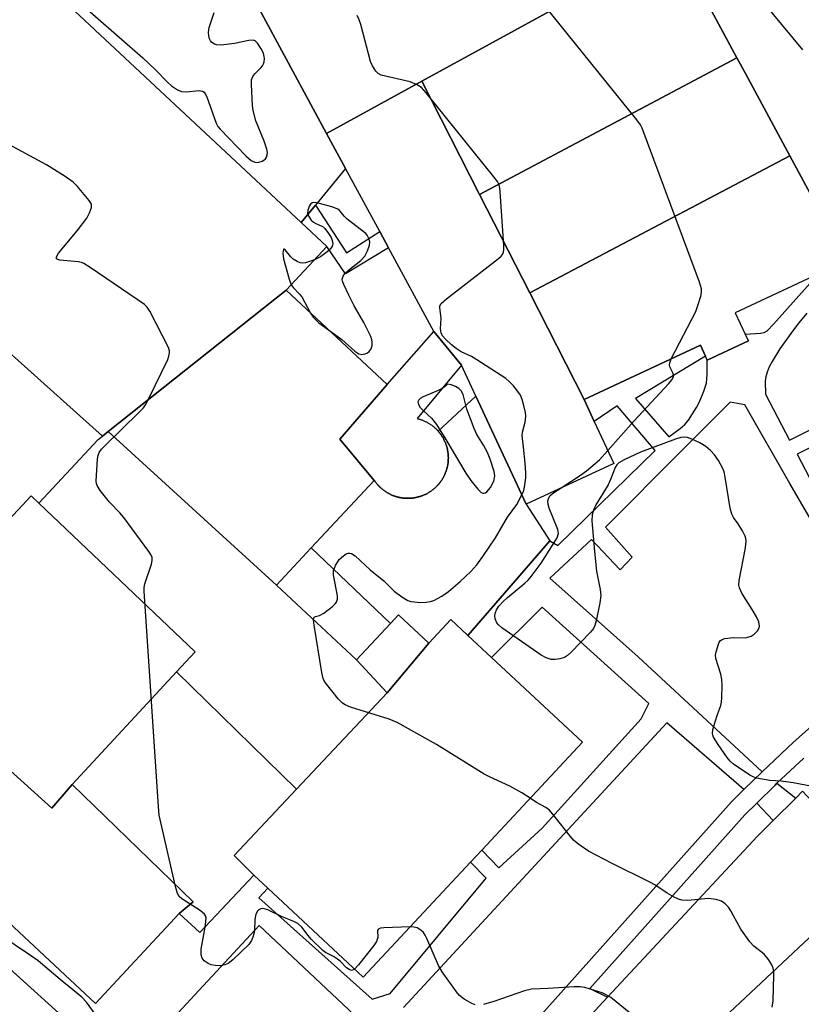
# Model space of a CAD drawing. Units: inches. Extents: x 1297759 to 1303760, y 485451 to 489451.
# Drawn here: x 1298828 to 1299016, y 487699 to 487937 of the extents above; entities that cross this region are included whole.
import ezdxf

# ---------------------------------------------------------------- set-up
doc = ezdxf.new("R2010")
doc.units = ezdxf.units.IN
doc.header["$MEASUREMENT"] = 0
for name, color, linetype in [('BLDG-Footprint', 5, 'Continuous'), ('CULTRL-Pad', 6, 'Continuous'), ('TRANS-Non Street Sidewalk', 7, 'Continuous'), ('TRANS-Parking Lot', 4, 'Continuous'), ('TRANS-Road', 130, 'Continuous'), ('TRANS-Street Sidewalk', 7, 'Continuous'), ('Undefined', 1, 'Continuous')]:
    doc.layers.add(name, color=color, linetype=linetype)

msp = doc.modelspace()

# ---------------------------------------------------------------- linework, layer by layer
at = {"layer": 'BLDG-Footprint'}
for points, elevation in [([(1299008, 487967.47), (1298985.82, 487955.31), (1298924.68, 487921.83), (1298901.71, 487909.25), (1298888.72, 487933.23), (1298884.76, 487940.52), (1298884.66, 487940.71), (1298882.86, 487944.03), (1298882.1, 487945.44), (1298987.85, 488002.73), (1298987.72, 488002.97), (1298998.37, 488008.61), (1299018.94, 487972.93)], 336.06), ([(1298891.92, 487871.39), (1298848.97, 487837.3), (1298847.58, 487836.2), (1298826.42, 487855.12), (1298821.01, 487859.95), (1298824.93, 487864.34), (1298815.08, 487873.14), (1298824.41, 487882.57), (1298813.03, 487893.3), (1298821.03, 487901.32), (1298803.06, 487919.55), (1298794.5, 487910.76), (1298783.79, 487920.85), (1298767.71, 487904.86), (1298757, 487914.86), (1298807.98, 487969.48), (1298895.54, 487887.77), (1298901.78, 487881.95)], 332.05), ([(1299022.63, 487939.64), (1299032.51, 487920.17), (1299033.88, 487920.6), (1299039.58, 487910.81), (1299055.79, 487874.42), (1299033.95, 487864.06), (1299029.38, 487873.87), (1299027.23, 487878.48), (1299013.56, 487903.85), (1299002.84, 487923.74), (1299000.8, 487927.53), (1298985.82, 487955.31), (1299008, 487967.47)], 338.19), ([(1299000.8, 487927.53), (1298938.64, 487894.49), (1298924.68, 487921.83), (1298985.82, 487955.31)], 335.51), ([(1299013.56, 487903.85), (1298950.76, 487870.74), (1298938.64, 487894.49), (1299000.8, 487927.53), (1299002.84, 487923.74)], 336.6), ([(1298938.64, 487894.49), (1298950.76, 487870.74), (1298963.89, 487845.02), (1298966.35, 487839.73), (1298971.08, 487829.6), (1298949.91, 487819.73), (1298937.76, 487845.78), (1298934.27, 487853.27), (1298927.6, 487861.45), (1298916.69, 487881.59), (1298914.53, 487885.58), (1298906.3, 487900.77), (1298901.71, 487909.25), (1298924.68, 487921.83)], 334.1), ([(1299027.23, 487878.48), (1299020.53, 487875.35), (1299000.39, 487865.96), (1299002.79, 487860.82), (1299003.57, 487859.16), (1298993.65, 487854.53), (1298993.23, 487855.44), (1298991.98, 487858.12), (1298963.89, 487845.02), (1298950.76, 487870.74), (1299013.56, 487903.85)], 336.79), ([(1298916.3, 487848.64), (1298904.88, 487835.43), (1298913.2, 487825.47), (1298898.01, 487809.19), (1298889.62, 487800.19), (1298848.97, 487837.3), (1298891.92, 487871.39)], 332.67), ([(1298934.27, 487853.27), (1298923.59, 487840.41), (1298923.75, 487840.37), (1298923.92, 487840.33), (1298924.08, 487840.28), (1298924.24, 487840.23), (1298924.41, 487840.18), (1298924.57, 487840.12), (1298924.73, 487840.07), (1298924.89, 487840.01), (1298925.05, 487839.94), (1298925.2, 487839.88), (1298925.36, 487839.81), (1298925.51, 487839.74), (1298925.67, 487839.66), (1298925.82, 487839.59), (1298925.97, 487839.51), (1298926.12, 487839.42), (1298926.27, 487839.34), (1298926.41, 487839.25), (1298926.56, 487839.16), (1298926.7, 487839.07), (1298926.84, 487838.98), (1298926.98, 487838.88), (1298927.12, 487838.78), (1298927.26, 487838.68), (1298927.39, 487838.57), (1298927.52, 487838.47), (1298927.65, 487838.36), (1298927.78, 487838.25), (1298927.91, 487838.13), (1298928.04, 487838.02), (1298928.16, 487837.9), (1298928.28, 487837.78), (1298928.4, 487837.66), (1298928.52, 487837.53), (1298928.63, 487837.41), (1298928.74, 487837.28), (1298928.85, 487837.15), (1298928.96, 487837.02), (1298929.06, 487836.88), (1298929.17, 487836.75), (1298929.27, 487836.61), (1298929.37, 487836.47), (1298929.46, 487836.33), (1298929.56, 487836.19), (1298929.65, 487836.04), (1298929.74, 487835.9), (1298929.82, 487835.75), (1298929.9, 487835.6), (1298929.98, 487835.45), (1298930.06, 487835.3), (1298930.14, 487835.15), (1298930.21, 487834.99), (1298930.28, 487834.84), (1298930.35, 487834.68), (1298930.41, 487834.53), (1298930.47, 487834.37), (1298930.53, 487834.21), (1298930.59, 487834.05), (1298930.64, 487833.88), (1298930.69, 487833.72), (1298930.74, 487833.56), (1298930.79, 487833.39), (1298930.83, 487833.23), (1298930.87, 487833.06), (1298930.9, 487832.9), (1298930.94, 487832.73), (1298930.97, 487832.56), (1298930.99, 487832.4), (1298931.02, 487832.23), (1298931.04, 487832.06), (1298931.06, 487831.89), (1298931.07, 487831.72), (1298931.08, 487831.55), (1298931.09, 487831.38), (1298931.1, 487831.21), (1298931.11, 487831.04), (1298931.11, 487830.87), (1298931.1, 487830.7), (1298931.1, 487830.53), (1298931.09, 487830.36), (1298931.08, 487830.19), (1298931.06, 487830.01), (1298931.05, 487829.85), (1298931.03, 487829.68), (1298931, 487829.51), (1298930.98, 487829.34), (1298930.95, 487829.17), (1298930.92, 487829.01), (1298930.88, 487828.84), (1298930.84, 487828.67), (1298930.8, 487828.51), (1298930.76, 487828.34), (1298930.72, 487828.18), (1298930.67, 487828.02), (1298930.61, 487827.86), (1298930.56, 487827.69), (1298930.5, 487827.53), (1298930.44, 487827.37), (1298930.38, 487827.22), (1298930.31, 487827.06), (1298930.24, 487826.9), (1298930.17, 487826.75), (1298930.1, 487826.6), (1298930.02, 487826.44), (1298929.94, 487826.29), (1298929.86, 487826.14), (1298929.78, 487825.99), (1298929.69, 487825.85), (1298929.6, 487825.7), (1298929.51, 487825.56), (1298929.41, 487825.42), (1298929.31, 487825.28), (1298929.22, 487825.14), (1298929.11, 487825.01), (1298929.01, 487824.87), (1298928.9, 487824.74), (1298928.79, 487824.61), (1298928.68, 487824.48), (1298928.57, 487824.35), (1298928.45, 487824.23), (1298928.34, 487824.11), (1298928.21, 487823.98), (1298928.09, 487823.86), (1298927.97, 487823.75), (1298927.84, 487823.63), (1298927.72, 487823.52), (1298927.59, 487823.41), (1298927.45, 487823.3), (1298927.32, 487823.2), (1298927.18, 487823.09), (1298927.05, 487822.99), (1298926.91, 487822.9), (1298926.77, 487822.8), (1298926.62, 487822.71), (1298926.48, 487822.62), (1298926.33, 487822.53), (1298926.19, 487822.44), (1298926.04, 487822.36), (1298925.89, 487822.28), (1298925.74, 487822.2), (1298925.58, 487822.12), (1298925.43, 487822.05), (1298925.27, 487821.98), (1298925.12, 487821.92), (1298924.96, 487821.85), (1298924.8, 487821.79), (1298924.64, 487821.73), (1298924.48, 487821.67), (1298924.32, 487821.62), (1298924.16, 487821.57), (1298923.99, 487821.52), (1298923.83, 487821.48), (1298923.66, 487821.44), (1298923.5, 487821.4), (1298923.33, 487821.36), (1298923.17, 487821.33), (1298923, 487821.3), (1298922.83, 487821.27), (1298922.66, 487821.25), (1298922.49, 487821.22), (1298922.32, 487821.21), (1298922.15, 487821.19), (1298921.98, 487821.18), (1298921.81, 487821.17), (1298921.64, 487821.16), (1298921.47, 487821.16), (1298921.3, 487821.16), (1298921.13, 487821.16), (1298920.96, 487821.16), (1298920.79, 487821.17), (1298920.62, 487821.18), (1298920.45, 487821.2), (1298920.28, 487821.22), (1298920.11, 487821.23), (1298919.95, 487821.26), (1298919.78, 487821.28), (1298919.61, 487821.31), (1298919.44, 487821.35), (1298919.27, 487821.38), (1298919.11, 487821.42), (1298918.94, 487821.46), (1298918.78, 487821.5), (1298918.62, 487821.55), (1298918.45, 487821.6), (1298918.29, 487821.65), (1298918.13, 487821.7), (1298917.97, 487821.76), (1298917.81, 487821.82), (1298917.65, 487821.88), (1298917.49, 487821.95), (1298917.34, 487822.02), (1298917.18, 487822.09), (1298917.03, 487822.16), (1298916.88, 487822.24), (1298916.73, 487822.32), (1298916.58, 487822.4), (1298916.43, 487822.49), (1298916.29, 487822.57), (1298916.14, 487822.66), (1298916, 487822.76), (1298915.85, 487822.85), (1298915.71, 487822.95), (1298915.58, 487823.05), (1298915.44, 487823.15), (1298915.31, 487823.25), (1298915.17, 487823.36), (1298915.04, 487823.47), (1298914.91, 487823.58), (1298914.78, 487823.69), (1298914.66, 487823.81), (1298914.54, 487823.93), (1298914.42, 487824.05), (1298914.3, 487824.17), (1298914.18, 487824.29), (1298914.07, 487824.42), (1298913.95, 487824.55), (1298913.84, 487824.68), (1298913.74, 487824.81), (1298913.63, 487824.94), (1298913.53, 487825.08), (1298913.43, 487825.22), (1298913.33, 487825.36), (1298913.23, 487825.5), (1298913.2, 487825.47), (1298904.88, 487835.43), (1298916.3, 487848.64), (1298927.6, 487861.45)], 332.42), ([(1298889.62, 487800.19), (1298908.95, 487782.15), (1298916.34, 487774.24), (1298894.4, 487750.91), (1298865.46, 487779.25), (1298869.98, 487784.13), (1298832.2, 487820.01), (1298846.55, 487835.38), (1298847.58, 487836.2), (1298848.97, 487837.3)], 332.92), ([(1298832.2, 487820.01), (1298869.98, 487784.13), (1298865.46, 487779.25), (1298840.3, 487752.1), (1298835.35, 487746.37), (1298796.07, 487781.74), (1298794.44, 487783.26), (1298799.94, 487789.16), (1298803.4, 487792.86), (1298830.35, 487821.74)], 331.03), ([(1298926.37, 487786.22), (1298916.34, 487774.24), (1298908.95, 487782.15), (1298917.16, 487790.95), (1298919.09, 487793.02)], 334.36), ([(1298884.1, 487730.21), (1298879.36, 487734.91), (1298894.4, 487750.91), (1298916.34, 487774.24), (1298926.37, 487786.22), (1298931.69, 487791.92), (1298935.69, 487788.18), (1298935.8, 487788.08), (1298941.5, 487782.77), (1298963.47, 487762.26), (1298939.19, 487736.23), (1298936.46, 487733.31), (1298910.54, 487705.54), (1298887.48, 487727.06)], 333.29), ([(1298840.3, 487752.1), (1298869.46, 487723.72), (1298866.14, 487720.96), (1298845.86, 487699.23), (1298778.09, 487762.47), (1298796.07, 487781.74), (1298835.35, 487746.37)], 331.33), ([(1298894.4, 487750.91), (1298879.36, 487734.91), (1298884.1, 487730.21), (1298871.13, 487716.31), (1298866.14, 487720.96), (1298869.46, 487723.72), (1298840.3, 487752.1), (1298865.46, 487779.25)], 332.61)]:
    msp.add_lwpolyline(points, close=True, dxfattribs=dict(at, elevation=elevation))
at = {"layer": 'CULTRL-Pad'}
msp.add_lwpolyline([(1298937.76, 487845.78), (1298949.91, 487819.73), (1298955.58, 487810.9), (1298935.8, 487788.08), (1298935.69, 487788.18), (1298931.69, 487791.92), (1298926.37, 487786.22), (1298919.09, 487793.02), (1298917.16, 487790.95), (1298898.01, 487809.19), (1298913.2, 487825.47), (1298913.23, 487825.5), (1298913.33, 487825.36), (1298913.43, 487825.22), (1298913.53, 487825.08), (1298913.63, 487824.94), (1298913.74, 487824.81), (1298913.84, 487824.68), (1298913.95, 487824.55), (1298914.07, 487824.42), (1298914.18, 487824.29), (1298914.3, 487824.17), (1298914.42, 487824.05), (1298914.54, 487823.93), (1298914.66, 487823.81), (1298914.78, 487823.69), (1298914.91, 487823.58), (1298915.04, 487823.47), (1298915.17, 487823.36), (1298915.3, 487823.25), (1298915.44, 487823.15), (1298915.58, 487823.05), (1298915.71, 487822.95), (1298915.85, 487822.85), (1298916, 487822.76), (1298916.14, 487822.66), (1298916.29, 487822.57), (1298916.43, 487822.49), (1298916.58, 487822.4), (1298916.73, 487822.32), (1298916.88, 487822.24), (1298917.03, 487822.16), (1298917.18, 487822.09), (1298917.34, 487822.02), (1298917.49, 487821.95), (1298917.65, 487821.88), (1298917.81, 487821.82), (1298917.97, 487821.76), (1298918.13, 487821.7), (1298918.29, 487821.65), (1298918.45, 487821.6), (1298918.62, 487821.55), (1298918.78, 487821.5), (1298918.94, 487821.46), (1298919.11, 487821.42), (1298919.27, 487821.38), (1298919.44, 487821.35), (1298919.61, 487821.31), (1298919.78, 487821.28), (1298919.95, 487821.26), (1298920.11, 487821.23), (1298920.28, 487821.22), (1298920.45, 487821.2), (1298920.62, 487821.18), (1298920.79, 487821.17), (1298920.96, 487821.16), (1298921.13, 487821.16), (1298921.3, 487821.16), (1298921.47, 487821.16), (1298921.64, 487821.16), (1298921.81, 487821.17), (1298921.98, 487821.18), (1298922.15, 487821.19), (1298922.32, 487821.21), (1298922.49, 487821.22), (1298922.66, 487821.25), (1298922.83, 487821.27), (1298923, 487821.3), (1298923.17, 487821.33), (1298923.33, 487821.36), (1298923.5, 487821.4), (1298923.66, 487821.44), (1298923.83, 487821.48), (1298923.99, 487821.52), (1298924.16, 487821.57), (1298924.32, 487821.62), (1298924.48, 487821.67), (1298924.64, 487821.73), (1298924.8, 487821.79), (1298924.96, 487821.85), (1298925.12, 487821.91), (1298925.27, 487821.98), (1298925.43, 487822.05), (1298925.58, 487822.12), (1298925.74, 487822.2), (1298925.89, 487822.28), (1298926.04, 487822.36), (1298926.19, 487822.44), (1298926.33, 487822.53), (1298926.48, 487822.62), (1298926.62, 487822.71), (1298926.77, 487822.8), (1298926.91, 487822.9), (1298927.05, 487822.99), (1298927.18, 487823.09), (1298927.32, 487823.2), (1298927.45, 487823.3), (1298927.59, 487823.41), (1298927.72, 487823.52), (1298927.84, 487823.63), (1298927.97, 487823.75), (1298928.09, 487823.86), (1298928.21, 487823.98), (1298928.34, 487824.11), (1298928.45, 487824.23), (1298928.57, 487824.35), (1298928.68, 487824.48), (1298928.79, 487824.61), (1298928.9, 487824.74), (1298929.01, 487824.87), (1298929.11, 487825.01), (1298929.22, 487825.14), (1298929.31, 487825.28), (1298929.41, 487825.42), (1298929.51, 487825.56), (1298929.6, 487825.7), (1298929.69, 487825.85), (1298929.78, 487825.99), (1298929.86, 487826.14), (1298929.94, 487826.29), (1298930.02, 487826.44), (1298930.1, 487826.6), (1298930.17, 487826.75), (1298930.24, 487826.9), (1298930.31, 487827.06), (1298930.38, 487827.22), (1298930.44, 487827.37), (1298930.5, 487827.53), (1298930.56, 487827.69), (1298930.61, 487827.86), (1298930.67, 487828.02), (1298930.72, 487828.18), (1298930.76, 487828.34), (1298930.8, 487828.51), (1298930.84, 487828.67), (1298930.88, 487828.84), (1298930.92, 487829.01), (1298930.95, 487829.17), (1298930.98, 487829.34), (1298931, 487829.51), (1298931.03, 487829.68), (1298931.05, 487829.85), (1298931.06, 487830.01), (1298931.08, 487830.19), (1298931.09, 487830.36), (1298931.1, 487830.53), (1298931.1, 487830.7), (1298931.11, 487830.87), (1298931.11, 487831.04), (1298931.1, 487831.21), (1298931.09, 487831.38), (1298931.08, 487831.55), (1298931.07, 487831.72), (1298931.06, 487831.89), (1298931.04, 487832.06), (1298931.02, 487832.23), (1298930.99, 487832.4), (1298930.97, 487832.56), (1298930.94, 487832.73), (1298930.9, 487832.9), (1298930.87, 487833.06), (1298930.83, 487833.23), (1298930.79, 487833.39), (1298930.74, 487833.56), (1298930.69, 487833.72), (1298930.64, 487833.88), (1298930.59, 487834.05), (1298930.53, 487834.21), (1298930.47, 487834.37), (1298930.41, 487834.53), (1298930.35, 487834.68), (1298930.28, 487834.84), (1298930.21, 487834.99), (1298930.14, 487835.15), (1298930.06, 487835.3), (1298929.98, 487835.45), (1298929.9, 487835.6), (1298929.82, 487835.75), (1298929.74, 487835.9), (1298929.65, 487836.04), (1298929.56, 487836.19), (1298929.46, 487836.33), (1298929.37, 487836.47), (1298929.27, 487836.61), (1298929.17, 487836.75), (1298929.06, 487836.88), (1298928.96, 487837.02), (1298928.85, 487837.15), (1298928.74, 487837.28), (1298928.63, 487837.41)], close=True, dxfattribs=at)
at = {"layer": 'TRANS-Non Street Sidewalk'}
for points in [[(1298895.54, 487887.77), (1298898.99, 487891.94), (1298906.53, 487880.39), (1298914.53, 487885.58), (1298916.68, 487881.59), (1298906.28, 487875.33), (1298901.78, 487881.95)], [(1299014.99, 487748.81), (1299009.55, 487743.4), (1299005.58, 487747.58), (1299010, 487751.92), (1299010.47, 487752.36)]]:
    msp.add_lwpolyline(points, close=True, dxfattribs=at)
for points in [[(1298778.09, 487762.47), (1298845.86, 487699.23), (1298866.14, 487720.96), (1298871.13, 487716.31), (1298884.1, 487730.21), (1298887.48, 487727.06), (1298885.38, 487724.71), (1298912.7, 487700.26), (1298917.05, 487701.64), (1298940.28, 487729.49), (1298936.46, 487733.31), (1298939.18, 487736.23), (1298943.33, 487731.97), (1298953.78, 487741.56), (1298977.71, 487767.94), (1298979.55, 487771.61), (1298953.74, 487794.88), (1298941.5, 487782.77), (1298935.8, 487788.08), (1298955.58, 487810.9), (1298957.55, 487809.74), (1298981.05, 487832.74), (1298971.9, 487843.45), (1298966.35, 487839.73), (1298963.89, 487845.02), (1298991.98, 487858.12), (1298993.23, 487855.44), (1298976.33, 487845.29), (1298984.35, 487836.03), (1298987.13, 487838.01), (1298988.26, 487839), (1298989.08, 487840.04), (1298990.1, 487841.52), (1298991.07, 487843.12), (1298991.77, 487844.45), (1298992.82, 487846.99), (1298993.42, 487848.97), (1298993.62, 487851.03), (1298993.65, 487854.53), (1299003.57, 487859.16), (1299002.79, 487860.82), (1299006.52, 487861.02), (1299007.38, 487861.22), (1299008.07, 487861.59), (1299009.63, 487863.23), (1299020.53, 487875.35)], [(1299017.66, 487865.83), (1299015.79, 487863.55), (1299014.25, 487861.51), (1299011.18, 487857.21), (1299009.3, 487854.17), (1299008.63, 487852.87), (1299008.11, 487851.61), (1299007.77, 487850.51), (1299007.61, 487849.48), (1299007.68, 487846.28), (1299013.5, 487835.23), (1299062.33, 487859.41)], [(1299050.16, 487849.16), (1299015.37, 487831.78), (1299022.07, 487819.01)], [(1299024.8, 487805.48), (1299013.57, 487824.73), (1299002.75, 487843.74), (1298999.16, 487844.41), (1298987.47, 487832.68), (1298969.04, 487814.16), (1298975.5, 487806.95), (1298972.57, 487803.89), (1298965.7, 487811.18), (1298955.64, 487801.87), (1298976.98, 487782.86), (1299006.9, 487755.14), (1299002.51, 487750.83), (1298983.87, 487767), (1298920.29, 487698.24)], [(1298842.08, 487692.29), (1298745.18, 487779.94)], [(1298932.68, 487673.63), (1298885.46, 487718.02), (1298853.29, 487683.42)]]:
    msp.add_lwpolyline(points, dxfattribs=at)
at = {"layer": 'TRANS-Parking Lot'}
for points in [[(1298884.76, 487940.52), (1298888.72, 487933.23), (1298901.71, 487909.25), (1298906.3, 487900.77), (1298898.99, 487891.94), (1298895.54, 487887.77), (1298807.98, 487969.48)], [(1298745.18, 487779.94), (1298842.08, 487692.29)]]:
    msp.add_lwpolyline(points, dxfattribs=at)
at = {"layer": 'TRANS-Road'}
msp.add_lwpolyline([(1298962.47, 487693.08), (1298969.58, 487700.73), (1299005.77, 487739.64), (1299009.55, 487743.4), (1299014.99, 487748.81), (1299016.63, 487750.44), (1299017.71, 487749.35), (1299022.48, 487744.56), (1299035.53, 487731.44), (1299036.98, 487730.62), (1299035.66, 487729.98), (1299030.48, 487726.58), (1299023.3, 487719.83), (1298999.03, 487697.01)], dxfattribs=at)
at = {"layer": 'TRANS-Street Sidewalk'}
for points in [[(1298943.38, 487685.11), (1298999.48, 487747.86), (1299002.51, 487750.83), (1299006.9, 487755.14), (1299014.49, 487762.26), (1299022.24, 487769.21)], [(1299016.97, 487758.45), (1299010.47, 487752.36), (1299010, 487751.92), (1299005.58, 487747.58), (1299002.71, 487744.76), (1298965.25, 487702.86), (1298969.58, 487700.73), (1298962.47, 487693.08)]]:
    msp.add_lwpolyline(points, dxfattribs=at)
at = {"layer": 'Undefined'}
for points, elevation in [([(1298984.93, 487854.84), (1298990.88, 487866.28), (1298991.39, 487867.68), (1298992.05, 487869.98), (1298992.22, 487870.84), (1298992.23, 487871.7), (1298991.74, 487873.38), (1298977.94, 487910.55), (1298977.52, 487911.33), (1298976.64, 487912.53), (1298935.89, 487963.1), (1298935.27, 487963.73), (1298934.57, 487964.25), (1298930.55, 487966.22), (1298929.82, 487966.67), (1298929.44, 487967.04), (1298929.19, 487967.46), (1298929.06, 487967.95), (1298929.01, 487968.73), (1298929.09, 487969.25), (1298929.63, 487970.29), (1298930.95, 487971.91)], 336), ([(1298828.75, 487952.48), (1298857.32, 487927.5), (1298860.33, 487924.66), (1298863.4, 487921.5), (1298864.26, 487920.73), (1298865.66, 487919.77), (1298866.66, 487919.34), (1298867.78, 487919.27), (1298870.96, 487919.57), (1298871.72, 487919.48), (1298872.11, 487919.23), (1298872.4, 487918.83), (1298872.75, 487918.08), (1298875.03, 487911.71), (1298875.44, 487910.95), (1298875.98, 487910.28), (1298882.17, 487903.87), (1298883.47, 487902.7), (1298884.34, 487902.27), (1298885.09, 487902.24), (1298886.11, 487902.54), (1298886.58, 487902.78), (1298886.96, 487903.1), (1298887.23, 487903.55), (1298887.39, 487904.08), (1298887.43, 487904.63), (1298887.3, 487905.46), (1298886.65, 487907.39), (1298884.65, 487912.32), (1298883.94, 487914.78), (1298883.81, 487915.96), (1298883.56, 487921.05), (1298883.61, 487922.21), (1298883.88, 487922.98), (1298884.4, 487923.65), (1298885.86, 487925.12), (1298886.22, 487925.57), (1298886.46, 487926.05), (1298886.59, 487926.54), (1298886.67, 487927.32), (1298886.65, 487927.84), (1298886.45, 487928.61), (1298885.94, 487929.64), (1298884.99, 487931.05), (1298884.44, 487931.58), (1298883.99, 487931.75), (1298882.92, 487931.69), (1298879.45, 487930.93), (1298876.21, 487930.55), (1298875.09, 487930.62), (1298874.63, 487930.8), (1298874.01, 487931.22), (1298873.69, 487931.59), (1298873.46, 487932.05), (1298873.27, 487932.82), (1298873.2, 487933.63), (1298873.37, 487934.78), (1298874.52, 487938.47)], 332), ([(1299016.72, 487929.44), (1299001.94, 487947.41)], 338), ([(1298948.87, 487821.97), (1298949.31, 487823.02), (1298949.54, 487823.83), (1298949.82, 487826.11), (1298949.82, 487827.28), (1298949.64, 487829.65), (1298949.28, 487833.5), (1298948.91, 487836.29), (1298949.03, 487837.11), (1298949.69, 487839.56), (1298949.83, 487841.01), (1298949.73, 487841.88), (1298949.33, 487843.6), (1298948.93, 487845), (1298948.52, 487846.05), (1298947.92, 487846.98), (1298946.84, 487848.28), (1298945.88, 487849.31), (1298945, 487850.06), (1298938, 487854.62), (1298936.72, 487855.37), (1298934.22, 487856.56), (1298933, 487857.34), (1298931.85, 487858.22), (1298930.4, 487859.55), (1298929.69, 487860.38), (1298929.36, 487861.07), (1298929.18, 487862.08), (1298929.35, 487864.66), (1298929.03, 487867.15), (1298929.09, 487867.65), (1298929.38, 487868.17), (1298930.66, 487869.33), (1298943.24, 487879.04), (1298943.89, 487879.62), (1298944.37, 487880.28), (1298944.53, 487881.06), (1298944.52, 487882.2), (1298943.66, 487895.17), (1298943.57, 487896.04), (1298943.36, 487896.86), (1298942.95, 487897.62), (1298942.06, 487898.8), (1298925.77, 487919.01), (1298924.59, 487920.32), (1298923.44, 487921.06), (1298921.91, 487921.69), (1298914.87, 487923.33), (1298914.15, 487923.69), (1298913.57, 487924.29), (1298912.82, 487925.55), (1298912.34, 487926.63), (1298909.94, 487935.54), (1298909.57, 487936.66), (1298909.06, 487937.7)], 334), ([(1298872.36, 487717.62), (1298872.56, 487719.03), (1298872.59, 487719.86), (1298872.48, 487720.36), (1298872.23, 487720.79), (1298871.17, 487721.66), (1298866.75, 487724.51), (1298866.13, 487725.07), (1298865.7, 487725.77), (1298865.21, 487727.46), (1298861.31, 487744.69), (1298861.12, 487746.77), (1298857.64, 487798.77), (1298857.66, 487799.66), (1298857.8, 487800.52), (1298859.41, 487805.3), (1298859.58, 487806.14), (1298859.56, 487806.85), (1298859.24, 487807.62), (1298858.76, 487808.36), (1298852.7, 487816.56), (1298851.74, 487817.69), (1298849.27, 487820.23), (1298847.06, 487823.01), (1298846.3, 487824.23), (1298846.14, 487824.76), (1298846.08, 487825.33), (1298846.38, 487830.66), (1298846.53, 487831.52), (1298846.82, 487832.23), (1298847.37, 487833.04), (1298847.97, 487833.69), (1298856.45, 487841.96), (1298857.47, 487843.04), (1298857.99, 487843.74), (1298858.81, 487845.25), (1298863.33, 487854.64), (1298863.62, 487855.45), (1298863.79, 487856.25), (1298863.76, 487856.79), (1298863.49, 487857.59), (1298858.99, 487866.35), (1298858.34, 487867.31), (1298857.69, 487867.91), (1298844.58, 487876.9), (1298843.07, 487877.84), (1298842.54, 487878.08), (1298841.69, 487878.28), (1298837.25, 487878.66), (1298836.79, 487878.78), (1298836.49, 487879), (1298836.48, 487879.48), (1298836.96, 487880.34), (1298841.44, 487885.74), (1298843.77, 487888.75), (1298844.48, 487890.04), (1298844.94, 487891.38), (1298844.9, 487892.13), (1298844.36, 487893.06), (1298841.54, 487896.43), (1298840.53, 487897.48), (1298838.61, 487898.85), (1298834.07, 487901.69), (1298786.02, 487927.54)], 332), ([(1298902.13, 487861.85), (1298905.38, 487859.46), (1298908.56, 487856.69), (1298909.52, 487856.05), (1298910.25, 487855.88), (1298911.06, 487856.04), (1298911.57, 487856.27), (1298912.02, 487856.58), (1298912.47, 487857.24), (1298912.69, 487858.04), (1298912.75, 487858.89), (1298912.67, 487859.44), (1298912.39, 487860.24), (1298910.69, 487863.63), (1298908.4, 487867.65), (1298907.09, 487870.22), (1298905.84, 487872.8), (1298905.57, 487873.58), (1298905.5, 487874.08), (1298905.68, 487874.82), (1298906.15, 487875.46), (1298907, 487876.21), (1298910.01, 487878.54), (1298910.95, 487879.58), (1298911.62, 487880.88), (1298912.07, 487882.27), (1298912.12, 487883.11), (1298911.92, 487883.91), (1298911.53, 487884.65), (1298911.15, 487885.08), (1298906.69, 487888.53), (1298905.99, 487889.25), (1298904.63, 487890.85), (1298902.97, 487891.5), (1298899.98, 487892.36), (1298898.91, 487892.57), (1298898.21, 487892.48), (1298897.84, 487892.18), (1298897.55, 487891.75), (1298897.14, 487890.72), (1298897.12, 487889.94), (1298897.4, 487889.22), (1298898, 487888.33), (1298898.53, 487887.83), (1298899.14, 487887.49), (1298900.43, 487886.96), (1298900.89, 487886.66), (1298901.3, 487886.26), (1298902.19, 487885.08), (1298902.78, 487884.15), (1298903.09, 487883.41), (1298903.23, 487882.65), (1298903.08, 487881.95), (1298902.77, 487881.52), (1298902.15, 487880.93), (1298900.26, 487879.47), (1298898.79, 487878.75)], 332), ([(1298898.79, 487878.75), (1298896.58, 487877.98), (1298895.79, 487877.9), (1298895.3, 487878), (1298894.58, 487878.3), (1298893.67, 487878.87), (1298893.06, 487879.46), (1298891.72, 487881.13), (1298891.46, 487881.34), (1298891.28, 487881.29), (1298891.13, 487880.35), (1298891.27, 487879), (1298892.66, 487874.09), (1298893.17, 487872.72)], 332), ([(1298893.17, 487872.72), (1298893.61, 487872.03), (1298895.19, 487870.46), (1298895.72, 487869.78), (1298897.83, 487865.87)], 332), ([(1298897.83, 487865.87), (1298898.5, 487864.92), (1298899.83, 487863.56), (1298902.13, 487861.85)], 332), ([(1298969.65, 487832.67), (1298975.88, 487839.78), (1298984.39, 487848.86), (1298985.12, 487849.75), (1298985.47, 487850.45), (1298985.48, 487850.97), (1298985.33, 487851.45), (1298984.63, 487852.87), (1298984.52, 487853.35), (1298984.57, 487853.87), (1298984.93, 487854.84)], 336), ([(1298929.62, 487847.67), (1298928.62, 487847.16), (1298925.05, 487845.66), (1298924.32, 487845.25), (1298923.96, 487844.92), (1298923.77, 487844.49), (1298923.9, 487843.78), (1298924.34, 487843.08), (1298925.14, 487842.28)], 332), ([(1298925.14, 487842.28), (1298927.08, 487840.49), (1298928.21, 487839.02), (1298930.5, 487835.38), (1298935.31, 487827.21), (1298936.51, 487825.5), (1298938.22, 487823.37), (1298939.02, 487822.59), (1298939.45, 487822.39), (1298939.65, 487822.37), (1298940.05, 487822.47), (1298940.44, 487822.72), (1298941.28, 487823.78), (1298942.08, 487825.28), (1298942.31, 487826.58), (1298942.16, 487827.66), (1298941.17, 487830.65), (1298940.54, 487832.24), (1298939.6, 487833.99), (1298937.99, 487836.59), (1298937.32, 487838.05), (1298935.6, 487842.67), (1298934.67, 487846.23), (1298934.21, 487847.08), (1298933.65, 487847.65), (1298932.81, 487848.17), (1298931.8, 487848.58), (1298930.94, 487848.68), (1298930.45, 487848.22), (1298929.62, 487847.67)], 332), ([(1299000, 487816.56), (1298999.58, 487817.35), (1298999.18, 487818.77), (1298998, 487826.3), (1298997.71, 487827.58), (1298997.42, 487828.35), (1298996.38, 487830.3), (1298995.38, 487831.66), (1298994.39, 487832.72), (1298993.33, 487833.7), (1298991.83, 487834.59), (1298989.94, 487835.44), (1298988.85, 487835.84), (1298988.05, 487835.93), (1298987.29, 487835.81), (1298986, 487835.42), (1298977.53, 487832.27), (1298973.54, 487830.45), (1298972.3, 487829.74), (1298971.77, 487829.21), (1298971.39, 487828.56), (1298970.29, 487825.74), (1298969.7, 487824.44), (1298966.76, 487819.62), (1298966.14, 487818.27), (1298965.81, 487817.16), (1298965.77, 487815.7), (1298966.38, 487808.29), (1298966.92, 487803.55), (1298967.77, 487799.16), (1298967.94, 487797.7), (1298967.71, 487795.96), (1298966.8, 487791.61), (1298966.49, 487790.49), (1298966.13, 487789.72), (1298965.41, 487788.83), (1298960.72, 487783.97), (1298959.87, 487783.19), (1298959.15, 487782.74), (1298958.06, 487782.41), (1298956.93, 487782.24), (1298955.94, 487782.28), (1298954.73, 487782.62), (1298953.53, 487783.26), (1298944.01, 487789.89), (1298943.19, 487790.61), (1298942.79, 487791.14), (1298942.41, 487792.09), (1298942.33, 487792.84), (1298942.47, 487793.57), (1298942.77, 487794.26), (1298943.34, 487795.11), (1298944.32, 487796.24), (1298945.39, 487797.25), (1298949.59, 487800.65), (1298950.36, 487801.41), (1298951.09, 487802.29), (1298953.5, 487805.51), (1298957.38, 487811.64), (1298957.69, 487812.63), (1298957.58, 487813.61), (1298955.44, 487818.78), (1298955.21, 487819.69), (1298955.17, 487820.54), (1298955.34, 487821.27), (1298955.74, 487821.82), (1298956.62, 487822.54), (1298958.35, 487823.67)], 336), ([(1298958.35, 487823.67), (1298963.04, 487826.73), (1298964.46, 487827.79), (1298967.64, 487830.48), (1298969.65, 487832.67)], 336), ([(1298898.55, 487791.86), (1298898.71, 487792.44), (1298898.99, 487792.6), (1298900.03, 487792.88), (1298901.02, 487793.45), (1298903.16, 487795.07), (1298903.8, 487795.66), (1298904.13, 487796.08), (1298904.35, 487796.81), (1298904.32, 487797.64), (1298903.39, 487802.68), (1298903.39, 487803.69), (1298903.86, 487804.97), (1298904.74, 487806.4), (1298905.77, 487807.3), (1298906.45, 487807.72), (1298906.92, 487807.9), (1298907.34, 487807.94), (1298907.76, 487807.84), (1298908.64, 487807.27), (1298912.26, 487803.86), (1298915.49, 487801.21), (1298918, 487798.72), (1298919.86, 487797.39), (1298921.33, 487796.53), (1298922.04, 487796.28), (1298922.88, 487796.14), (1298924.31, 487796.04), (1298925.74, 487796.08), (1298926.81, 487796.27), (1298927.58, 487796.52), (1298929.53, 487797.55), (1298931.14, 487798.69), (1298933.99, 487801.08), (1298936.54, 487803.46), (1298937.99, 487805.08), (1298939.46, 487807.08), (1298942.52, 487811.63), (1298945.39, 487816.6), (1298947.62, 487819.7), (1298948.87, 487821.97)], 334), ([(1299000, 487787.56), (1299002.82, 487787.5), (1299003.4, 487787.61), (1299004.21, 487787.9), (1299004.93, 487788.37), (1299005.75, 487789.18), (1299006.18, 487789.86), (1299006.27, 487790.33), (1299006.07, 487791.32), (1299005.53, 487792.58), (1299004.52, 487794.34), (1299001.96, 487798.3), (1299001.39, 487799.55), (1299001.29, 487800.21), (1299001.37, 487801.36), (1299002.84, 487809.2), (1299003.03, 487810.93), (1299002.95, 487811.48), (1299002.77, 487812.01), (1299002.13, 487813.32), (1299001.14, 487815.01), (1299000, 487816.56)], 336), ([(1298950.89, 487748.78), (1298948.86, 487750.06), (1298945.98, 487751.64), (1298941.04, 487753.91), (1298939.76, 487754.57), (1298928.22, 487761.72), (1298918.76, 487767.08), (1298916.83, 487767.84), (1298907.48, 487770.77), (1298906.21, 487771.27), (1298905.53, 487771.71), (1298904.53, 487772.76), (1298901.73, 487776.2), (1298901.23, 487776.91), (1298900.85, 487777.68), (1298900.52, 487779.1), (1298898.69, 487790.52), (1298898.55, 487791.86)], 334), ([(1299000, 487757.02), (1298999.2, 487757.71), (1298998.48, 487758.57), (1298996.25, 487761.77), (1298995.18, 487763.47), (1298994.97, 487763.97), (1298994.9, 487764.49), (1298994.99, 487765.3), (1298995.46, 487766.97), (1298996.18, 487769.19), (1298996.93, 487771.11), (1298997.08, 487771.94), (1298997.16, 487773.08), (1298997.25, 487775.97), (1298997.19, 487777.39), (1298996.88, 487778.74), (1298995.71, 487782.46), (1298995.64, 487783.26), (1298995.76, 487784.09), (1298996.33, 487785.97), (1298996.55, 487786.45), (1298996.85, 487786.85), (1298997.27, 487787.11), (1298997.89, 487787.28), (1299000, 487787.56)], 336), ([(1299019.05, 487751.56), (1299014.39, 487752.5), (1299011.52, 487752.86), (1299008.75, 487753.01), (1299005.54, 487753.62), (1299004.7, 487753.89), (1299003.92, 487754.3), (1299000, 487757.02)], 336), ([(1299000, 487720.34), (1298999.36, 487721.54), (1298998.75, 487722.45), (1298997.94, 487723.28), (1298997.07, 487723.89), (1298995.78, 487724.28), (1298993.86, 487724.53), (1298993.06, 487724.5), (1298990.63, 487724.21), (1298988.89, 487724.11), (1298987.47, 487724.17), (1298986.68, 487724.39), (1298985.67, 487724.86), (1298983.95, 487725.84), (1298980.98, 487727.83), (1298979.97, 487728.43), (1298970.54, 487733.06), (1298964.97, 487736.01), (1298962.63, 487737.56), (1298961.36, 487738.63), (1298960.62, 487739.49), (1298956.7, 487744.55), (1298955.54, 487745.86), (1298954.68, 487746.52), (1298952.42, 487747.77), (1298950.89, 487748.78)], 334), ([(1298846.07, 487696.35), (1298843.75, 487699.55), (1298842.57, 487700.77), (1298837.33, 487704.98), (1298832.02, 487709.53), (1298829.4, 487711.36), (1298826.79, 487713.02), (1298825.91, 487713.7), (1298824.25, 487715.35), (1298821.04, 487718.83), (1298812.84, 487728.31), (1298810.85, 487730.02), (1298806.72, 487733.16), (1298805.52, 487734.27), (1298804.62, 487735.6), (1298802.8, 487739.41)], 330), ([(1298908.44, 487707.5), (1298908.14, 487707.31), (1298907.7, 487707.21), (1298907.14, 487707.38), (1298906.55, 487707.84), (1298905.01, 487709.4), (1298904.33, 487709.93), (1298903.37, 487710.55), (1298901.43, 487711.55), (1298900.79, 487712), (1298898, 487714.76), (1298897.26, 487715.61), (1298895.7, 487717.65), (1298894.76, 487718.48), (1298893.81, 487718.98), (1298890.95, 487720.15), (1298887.48, 487721.81), (1298886.95, 487722.01), (1298886.33, 487722.12), (1298885.81, 487722.06), (1298885.36, 487721.84), (1298885.01, 487721.49), (1298884.64, 487720.81), (1298884.36, 487719.5), (1298884.29, 487716.83), (1298884.16, 487716.02), (1298883.93, 487715.2), (1298883.6, 487714.42), (1298882.92, 487713.49), (1298879.08, 487709.77), (1298877.93, 487708.87), (1298877.13, 487708.52), (1298875.98, 487708.29), (1298874.9, 487708.35), (1298873.82, 487708.57), (1298873.07, 487708.86), (1298872.17, 487709.53), (1298871.66, 487710.17), (1298871.41, 487710.92), (1298871.41, 487712.3), (1298872.36, 487717.62)], 332), ([(1299009.29, 487698.3), (1299009.57, 487699.87), (1299009.73, 487706.04), (1299009.7, 487706.91), (1299009.56, 487707.75), (1299009.23, 487708.54), (1299008.45, 487709.79), (1299007.35, 487711.14), (1299004.92, 487713.07), (1299003.94, 487714.09), (1299001.77, 487717.16), (1299000, 487720.34)], 334), ([(1298921.89, 487717.7), (1298915.56, 487717.5), (1298914.75, 487717.4), (1298914.32, 487717.24), (1298914.16, 487717.11), (1298914.03, 487716.81), (1298914.06, 487715.17), (1298913.95, 487714.67), (1298913.72, 487714.18), (1298913.08, 487713.23), (1298909.42, 487708.56), (1298908.44, 487707.5)], 332), ([(1298937.56, 487698.89), (1298936.75, 487699.2), (1298934.95, 487700.22), (1298933.81, 487701.12), (1298933.06, 487702.02), (1298929.65, 487706.83), (1298928.77, 487708.37), (1298925.91, 487714.89), (1298925.52, 487715.69), (1298925.09, 487716.34), (1298924.5, 487716.91), (1298923.56, 487717.47), (1298922.74, 487717.67), (1298921.89, 487717.7)], 332), ([(1298975.13, 487696.8), (1298970.38, 487700.64), (1298969.23, 487701.33), (1298968.25, 487701.79), (1298964.08, 487703.07), (1298962.94, 487703.26), (1298961.46, 487703.27), (1298955.14, 487702.86), (1298951.2, 487702.69), (1298949.49, 487702.26), (1298942.12, 487699.69), (1298939.57, 487698.93)], 332)]:
    msp.add_lwpolyline(points, dxfattribs=dict(at, elevation=elevation))

doc.saveas('drawing.dxf')
